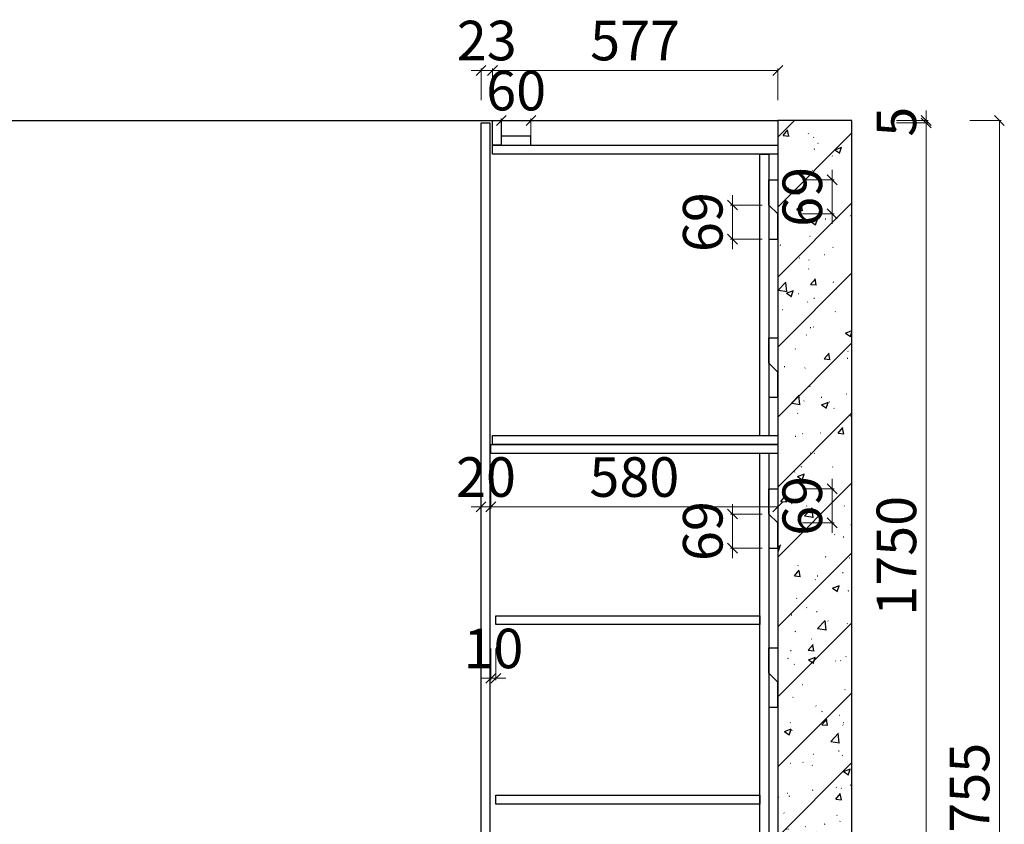
# Model space of a CAD drawing. Extents: x 669161 to 675867, y -672539 to -666875.
# Drawn here: x 671386 to 673377, y -668501 to -666875 of the extents above; entities that cross this region are included whole.
import ezdxf

# ---------------------------------------------------------------- set-up
doc = ezdxf.new("R2010")
doc.units = 0
doc.header["$LTSCALE"] = 1000
doc.header["$MEASUREMENT"] = 0
doc.styles.add('帝森标注0.5', font='txt', dxfattribs={"width": 0.5})
doc.dimstyles.new('帝森标注', dxfattribs={"dimscale": 20, "dimtxt": 4, "dimasz": 1, "dimexe": 0.2, "dimexo": 0, "dimgap": 0.5, "dimtad": 1, "dimdec": 1, "dimdsep": 46, "dimtxsty": '帝森标注0.5', "dimblk": 'OBLIQUE', "dimcen": 2.5, "dimclrd": 256, "dimclre": 256, "dimclrt": 256, "dimadec": 0, "dimazin": 0, "dimtfac": 1, "dimtdec": 1, "dimtix": 1, "dimtmove": 1, "dimatfit": 2, "dimldrblk": 'CCD_Leader_Arrow', "dimfxl": 3.5, "dimfxlon": 1, "dimtfill": 1, "dimlwd": 5, "dimlwe": 5, "dimarcsym": 0})

# ---------------------------------------------------------------- blocks, each defined once
blk = doc.blocks.new('_Oblique')
at = {"color": 0, "linetype": 'ByBlock', "lineweight": -2}
blk.add_line((-0.5, -0.5), (0.5, 0.5), dxfattribs=at)
blk = doc.blocks.new('*D19')
at = {"lineweight": 5, "ltscale": 0.001, "transparency": 16777216}
for p, q in [((673159.1, -667083.8), (673223.1, -667083.8)), ((673219.1, -668833.8), (673219.1, -667083.8)), ((673159.1, -668833.8), (673223.1, -668833.8))]:
    blk.add_line(p, q, dxfattribs=at)
at = {"layer": 'Defpoints', "color": 0, "ltscale": 0.001, "transparency": 16777216}
for p in [(672318.8, -667083.8), (673219.1, -667083.8), (672318.8, -668833.8)]:
    blk.add_point(p, dxfattribs=at)
at = {"lineweight": 5, "ltscale": 0.001, "transparency": 16777216, "xscale": 20, "yscale": 20, "zscale": 20}
for p, rotation in [((673219.1, -667083.8), 90), ((673219.1, -668833.8), 270)]:
    blk.add_blockref('_Oblique', p, dxfattribs=dict(at, rotation=rotation))
at = {"ltscale": 0.001, "transparency": 16777216, "insert": (673169.1, -667958.8), "char_height": 80, "attachment_point": 5, "rotation": 90, "style": '帝森标注0.5'}
blk.add_mtext('1750', dxfattribs=at)
blk = doc.blocks.new('CCD_Leader_Arrow')
at = {"color": 8, "linetype": 'ByBlock'}
blk.add_line((0, 0), (-1, 0), dxfattribs=at)
for points in [[(-0.859, 0.668), (-0.597, 0.852), (-0.24, 0), (0, 0)], [(-0.859, -0.668), (-0.597, -0.852), (-0.24, 0), (0, 0)]]:
    blk.add_solid(points, dxfattribs=at)
blk = doc.blocks.new('*D20')
at = {"lineweight": 5, "ltscale": 0.001, "transparency": 16777216}
for p, q in [((673219.1, -667078.8), (673219.1, -667058.8)), ((673159.1, -667078.8), (673223.1, -667078.8)), ((673159.1, -667083.8), (673223.1, -667083.8)), ((673219.1, -667083.8), (673219.1, -667078.8)), ((673219.1, -667083.8), (673219.1, -667103.8))]:
    blk.add_line(p, q, dxfattribs=at)
at = {"layer": 'Defpoints', "color": 0, "ltscale": 0.001, "transparency": 16777216}
for p in [(672318.8, -667078.8), (672318.8, -667083.8), (673219.1, -667078.8)]:
    blk.add_point(p, dxfattribs=at)
at = {"lineweight": 5, "ltscale": 0.001, "transparency": 16777216, "xscale": 20, "yscale": 20, "zscale": 20}
for p, rotation in [((673219.1, -667078.8), 270), ((673219.1, -667083.8), 90)]:
    blk.add_blockref('_Oblique', p, dxfattribs=dict(at, rotation=rotation))
at = {"ltscale": 0.001, "transparency": 16777216, "insert": (673169.1, -667081.3), "char_height": 80, "attachment_point": 5, "rotation": 90, "style": '帝森标注0.5'}
blk.add_mtext('5', dxfattribs=at)
blk = doc.blocks.new('*D21')
at = {"lineweight": 5, "ltscale": 0.001, "transparency": 16777216}
for p, q in [((673306.9, -667078.8), (673370.9, -667078.8)), ((673366.9, -667078.8), (673366.9, -669833.8)), ((673306.9, -669833.8), (673370.9, -669833.8))]:
    blk.add_line(p, q, dxfattribs=at)
at = {"layer": 'Defpoints', "color": 0, "ltscale": 0.001, "transparency": 16777216}
for p in [(672318.8, -667078.8), (672416, -669833.8), (673366.9, -669833.8)]:
    blk.add_point(p, dxfattribs=at)
at = {"lineweight": 5, "ltscale": 0.001, "transparency": 16777216, "xscale": 20, "yscale": 20, "zscale": 20}
for p, rotation in [((673366.9, -667078.8), 90), ((673366.9, -669833.8), 270)]:
    blk.add_blockref('_Oblique', p, dxfattribs=dict(at, rotation=rotation))
at = {"ltscale": 0.001, "transparency": 16777216, "insert": (673316.9, -668457.8), "char_height": 80, "attachment_point": 5, "rotation": 90, "style": '帝森标注0.5'}
blk.add_mtext('2755', dxfattribs=at)
blk = doc.blocks.new('*D33')
at = {"lineweight": 5, "ltscale": 0.001, "transparency": 16777216}
for p, q in [((673028.8, -667198.7), (673028.8, -667178.7)), ((672968.8, -667198.7), (673032.8, -667198.7)), ((673028.8, -667198.7), (673028.8, -667267.7)), ((672968.8, -667267.7), (673032.8, -667267.7)), ((673028.8, -667267.7), (673028.8, -667287.7))]:
    blk.add_line(p, q, dxfattribs=at)
at = {"layer": 'Defpoints', "color": 0, "ltscale": 0.001, "transparency": 16777216}
for p in [(672918.8, -667198.7), (672918.8, -667267.7), (673028.8, -667267.7)]:
    blk.add_point(p, dxfattribs=at)
at = {"lineweight": 5, "ltscale": 0.001, "transparency": 16777216, "xscale": 20, "yscale": 20, "zscale": 20}
for p, rotation in [((673028.8, -667198.7), 270), ((673028.8, -667267.7), 90)]:
    blk.add_blockref('_Oblique', p, dxfattribs=dict(at, rotation=rotation))
at = {"ltscale": 0.001, "transparency": 16777216, "insert": (672978.8, -667233.2), "char_height": 80, "attachment_point": 5, "rotation": 90, "style": '帝森标注0.5'}
blk.add_mtext('69', dxfattribs=at)
blk = doc.blocks.new('*D34')
at = {"lineweight": 5, "ltscale": 0.001, "transparency": 16777216}
for p, q in [((672827.5, -667249.7), (672827.5, -667229.7)), ((672887.5, -667249.7), (672823.5, -667249.7)), ((672827.5, -667318.7), (672827.5, -667249.7)), ((672887.5, -667318.7), (672823.5, -667318.7)), ((672827.5, -667318.7), (672827.5, -667338.7))]:
    blk.add_line(p, q, dxfattribs=at)
at = {"layer": 'Defpoints', "color": 0, "ltscale": 0.001, "transparency": 16777216}
for p in [(672827.5, -667249.7), (672900.8, -667249.7), (672900.8, -667318.7)]:
    blk.add_point(p, dxfattribs=at)
at = {"lineweight": 5, "ltscale": 0.001, "transparency": 16777216, "xscale": 20, "yscale": 20, "zscale": 20}
for p, rotation in [((672827.5, -667249.7), 270), ((672827.5, -667318.7), 90)]:
    blk.add_blockref('_Oblique', p, dxfattribs=dict(at, rotation=rotation))
at = {"ltscale": 0.001, "transparency": 16777216, "insert": (672777.5, -667284.2), "char_height": 80, "attachment_point": 5, "rotation": 90, "style": '帝森标注0.5'}
blk.add_mtext('69', dxfattribs=at)
blk = doc.blocks.new('*D35')
at = {"lineweight": 5, "ltscale": 0.001, "transparency": 16777216}
for p, q in [((672827.5, -667874.3), (672827.5, -667854.3)), ((672887.5, -667874.3), (672823.5, -667874.3)), ((672827.5, -667943.3), (672827.5, -667874.3)), ((672887.5, -667943.3), (672823.5, -667943.3)), ((672827.5, -667943.3), (672827.5, -667963.3))]:
    blk.add_line(p, q, dxfattribs=at)
at = {"layer": 'Defpoints', "color": 0, "ltscale": 0.001, "transparency": 16777216}
for p in [(672827.5, -667874.3), (672900.8, -667874.3), (672900.8, -667943.3)]:
    blk.add_point(p, dxfattribs=at)
at = {"lineweight": 5, "ltscale": 0.001, "transparency": 16777216, "xscale": 20, "yscale": 20, "zscale": 20}
for p, rotation in [((672827.5, -667874.3), 270), ((672827.5, -667943.3), 90)]:
    blk.add_blockref('_Oblique', p, dxfattribs=dict(at, rotation=rotation))
at = {"ltscale": 0.001, "transparency": 16777216, "insert": (672777.5, -667908.8), "char_height": 80, "attachment_point": 5, "rotation": 90, "style": '帝森标注0.5'}
blk.add_mtext('69', dxfattribs=at)
blk = doc.blocks.new('*D49')
at = {"lineweight": 5, "ltscale": 0.001, "transparency": 16777216}
for p, q in [((673028.7, -667823.3), (673028.7, -667803.3)), ((672968.7, -667823.3), (673032.7, -667823.3)), ((673028.7, -667892.3), (673028.7, -667823.3)), ((672968.7, -667892.3), (673032.7, -667892.3)), ((673028.7, -667892.3), (673028.7, -667912.3))]:
    blk.add_line(p, q, dxfattribs=at)
at = {"layer": 'Defpoints', "color": 0, "ltscale": 0.001, "transparency": 16777216}
for p in [(672918.8, -667823.3), (673028.7, -667823.3), (672918.8, -667892.3)]:
    blk.add_point(p, dxfattribs=at)
at = {"lineweight": 5, "ltscale": 0.001, "transparency": 16777216, "xscale": 20, "yscale": 20, "zscale": 20}
for p, rotation in [((673028.7, -667823.3), 270), ((673028.7, -667892.3), 90)]:
    blk.add_blockref('_Oblique', p, dxfattribs=dict(at, rotation=rotation))
at = {"ltscale": 0.001, "transparency": 16777216, "insert": (672978.7, -667857.8), "char_height": 80, "attachment_point": 5, "rotation": 90, "style": '帝森标注0.5'}
blk.add_mtext('69', dxfattribs=at)
blk = doc.blocks.new('*D50')
at = {"lineweight": 5, "ltscale": 0.001, "transparency": 16777216}
for p, q in [((672341.8, -667037.6), (672341.8, -666973.6)), ((672918.8, -666977.6), (672341.8, -666977.6)), ((672918.8, -667037.6), (672918.8, -666973.6))]:
    blk.add_line(p, q, dxfattribs=at)
at = {"layer": 'Defpoints', "color": 0, "ltscale": 0.001, "transparency": 16777216}
for p in [(672341.8, -666977.6), (672341.8, -667128.8), (672918.8, -667128.8)]:
    blk.add_point(p, dxfattribs=at)
at = {"lineweight": 5, "ltscale": 0.001, "transparency": 16777216, "xscale": 20, "yscale": 20, "zscale": 20, "rotation": 180}
blk.add_blockref('_Oblique', (672341.8, -666977.6), dxfattribs=at)
at = {"lineweight": 5, "ltscale": 0.001, "transparency": 16777216, "xscale": 20, "yscale": 20, "zscale": 20}
blk.add_blockref('_Oblique', (672918.8, -666977.6), dxfattribs=at)
at = {"ltscale": 0.001, "transparency": 16777216, "insert": (672630.3, -666927.6), "char_height": 80, "attachment_point": 5, "style": '帝森标注0.5'}
blk.add_mtext('577', dxfattribs=at)
blk = doc.blocks.new('*D51')
at = {"lineweight": 5, "ltscale": 0.001, "transparency": 16777216}
for p, q in [((672318.8, -666977.6), (672298.8, -666977.6)), ((672318.8, -667037.6), (672318.8, -666973.6)), ((672341.8, -666977.6), (672318.8, -666977.6)), ((672341.8, -667037.6), (672341.8, -666973.6)), ((672341.8, -666977.6), (672361.8, -666977.6))]:
    blk.add_line(p, q, dxfattribs=at)
at = {"layer": 'Defpoints', "color": 0, "ltscale": 0.001, "transparency": 16777216}
for p in [(672318.8, -666977.6), (672318.8, -667083.8), (672341.8, -667128.8)]:
    blk.add_point(p, dxfattribs=at)
at = {"lineweight": 5, "ltscale": 0.001, "transparency": 16777216, "xscale": 20, "yscale": 20, "zscale": 20}
blk.add_blockref('_Oblique', (672318.8, -666977.6), dxfattribs=at)
at = {"lineweight": 5, "ltscale": 0.001, "transparency": 16777216, "xscale": 20, "yscale": 20, "zscale": 20, "rotation": 180}
blk.add_blockref('_Oblique', (672341.8, -666977.6), dxfattribs=at)
at = {"ltscale": 0.001, "transparency": 16777216, "insert": (672330.3, -666927.6), "char_height": 80, "attachment_point": 5, "style": '帝森标注0.5'}
blk.add_mtext('23', dxfattribs=at)
blk = doc.blocks.new('*D54')
at = {"lineweight": 5, "ltscale": 0.001, "transparency": 16777216}
for p, q in [((672338.8, -667799.9), (672338.8, -667863.9)), ((672918.8, -667799.9), (672918.8, -667863.9)), ((672338.8, -667859.9), (672918.8, -667859.9))]:
    blk.add_line(p, q, dxfattribs=at)
at = {"layer": 'Defpoints', "color": 0, "ltscale": 0.001, "transparency": 16777216}
for p in [(672338.8, -667751.8), (672918.8, -667751.8), (672918.8, -667859.9)]:
    blk.add_point(p, dxfattribs=at)
at = {"lineweight": 5, "ltscale": 0.001, "transparency": 16777216, "xscale": 20, "yscale": 20, "zscale": 20, "rotation": 180}
blk.add_blockref('_Oblique', (672338.8, -667859.9), dxfattribs=at)
at = {"lineweight": 5, "ltscale": 0.001, "transparency": 16777216, "xscale": 20, "yscale": 20, "zscale": 20}
blk.add_blockref('_Oblique', (672918.8, -667859.9), dxfattribs=at)
at = {"ltscale": 0.001, "transparency": 16777216, "insert": (672628.8, -667809.9), "char_height": 80, "attachment_point": 5, "style": '帝森标注0.5'}
blk.add_mtext('580', dxfattribs=at)
blk = doc.blocks.new('*D55')
at = {"lineweight": 5, "ltscale": 0.001, "transparency": 16777216}
for p, q in [((672318.8, -667799.9), (672318.8, -667863.9)), ((672338.8, -667799.9), (672338.8, -667863.9)), ((672318.8, -667859.9), (672298.8, -667859.9)), ((672338.8, -667859.9), (672318.8, -667859.9)), ((672338.8, -667859.9), (672358.8, -667859.9))]:
    blk.add_line(p, q, dxfattribs=at)
at = {"layer": 'Defpoints', "color": 0, "ltscale": 0.001, "transparency": 16777216}
for p in [(672318.8, -667751.8), (672338.8, -667751.8), (672318.8, -667859.9)]:
    blk.add_point(p, dxfattribs=at)
at = {"lineweight": 5, "ltscale": 0.001, "transparency": 16777216, "xscale": 20, "yscale": 20, "zscale": 20}
blk.add_blockref('_Oblique', (672318.8, -667859.9), dxfattribs=at)
at = {"lineweight": 5, "ltscale": 0.001, "transparency": 16777216, "xscale": 20, "yscale": 20, "zscale": 20, "rotation": 180}
blk.add_blockref('_Oblique', (672338.8, -667859.9), dxfattribs=at)
at = {"ltscale": 0.001, "transparency": 16777216, "insert": (672328.8, -667809.9), "char_height": 80, "attachment_point": 5, "style": '帝森标注0.5'}
blk.add_mtext('20', dxfattribs=at)
blk = doc.blocks.new('*D99')
at = {"lineweight": 5, "ltscale": 0.001, "transparency": 16777216}
for p, q in [((672359.8, -667078.8), (672339.8, -667078.8)), ((672359.8, -667110.8), (672359.8, -667074.8)), ((672419.8, -667078.8), (672359.8, -667078.8)), ((672419.8, -667110.8), (672419.8, -667074.8)), ((672419.8, -667078.8), (672439.8, -667078.8))]:
    blk.add_line(p, q, dxfattribs=at)
at = {"layer": 'Defpoints', "color": 0, "ltscale": 0.001, "transparency": 16777216}
for p in [(672359.8, -667078.8), (672359.8, -667110.8), (672419.8, -667110.8)]:
    blk.add_point(p, dxfattribs=at)
at = {"lineweight": 5, "ltscale": 0.001, "transparency": 16777216, "xscale": 20, "yscale": 20, "zscale": 20}
blk.add_blockref('_Oblique', (672359.8, -667078.8), dxfattribs=at)
at = {"lineweight": 5, "ltscale": 0.001, "transparency": 16777216, "xscale": 20, "yscale": 20, "zscale": 20, "rotation": 180}
blk.add_blockref('_Oblique', (672419.8, -667078.8), dxfattribs=at)
at = {"ltscale": 0.001, "transparency": 16777216, "insert": (672389.8, -667028.8), "char_height": 80, "attachment_point": 5, "style": '帝森标注0.5'}
blk.add_mtext('60', dxfattribs=at)
blk = doc.blocks.new('*D100')
at = {"lineweight": 5, "ltscale": 0.001, "transparency": 16777216}
for p, q in [((672338.8, -668146.4), (672338.8, -668210.4)), ((672348.8, -668146.4), (672348.8, -668210.4)), ((672338.8, -668206.4), (672318.8, -668206.4)), ((672348.8, -668206.4), (672338.8, -668206.4)), ((672348.8, -668206.4), (672368.8, -668206.4))]:
    blk.add_line(p, q, dxfattribs=at)
at = {"layer": 'Defpoints', "color": 0, "ltscale": 0.001, "transparency": 16777216}
for p in [(672338.8, -667751.8), (672348.8, -668097.8), (672338.8, -668206.4)]:
    blk.add_point(p, dxfattribs=at)
at = {"lineweight": 5, "ltscale": 0.001, "transparency": 16777216, "xscale": 20, "yscale": 20, "zscale": 20}
blk.add_blockref('_Oblique', (672338.8, -668206.4), dxfattribs=at)
at = {"lineweight": 5, "ltscale": 0.001, "transparency": 16777216, "xscale": 20, "yscale": 20, "zscale": 20, "rotation": 180}
blk.add_blockref('_Oblique', (672348.8, -668206.4), dxfattribs=at)
at = {"ltscale": 0.001, "transparency": 16777216, "insert": (672343.8, -668156.4), "char_height": 80, "attachment_point": 5, "style": '帝森标注0.5'}
blk.add_mtext('10', dxfattribs=at)

msp = doc.modelspace()

# ---------------------------------------------------------------- hatches: boundary and pattern name
at = {"ltscale": 0.001}
h = msp.add_hatch(dxfattribs=at)
h.set_pattern_fill('钢筋混凝土', color=8, scale=20, pattern_type=2)
h.set_pattern_definition([(45, (30997.5, -30302.04), (-70.710678, 70.710678), []), (50, (30997.5, -30302.04), (143.452037, -12.550427), [15, -165]), (355, (30997.5, -30302.04), (-27.750267, 150.438427), [12, -132]), (100.4514, (31009.45, -30303.09), (115.701876, 137.887908), [12.748038, -140.228422]), (46.1842, (30997.5, -30262.04), (213.44821, -33.103803), [22.5, -247.5]), (96.6356, (31015.29, -30264.8), (186.93254, 194.823574), [19.12206, -210.3426]), (351.1842, (30997.5, -30262.04), (186.93239, 194.82372), [18, -198]), (21, (31017.5, -30272.04), (119.38141, -80.523778), [15, -165]), (326, (31017.5, -30272.04), (48.663066, 145.03001), [12, -132]), (71.4514, (31027.45, -30278.75), (168.044526, 64.5061), [12.748038, -140.228422]), (37.5, (30997.5, -30302.044), (2.431971, 66.5787708), [1, -130.4, 1, -134, 1, -132.5]), (7.5, (30997.5, -30302.044), (52.6139075, 78.8823424), [1, -76.4, 1, -127.4, 1, -50.5]), (327.5, (30952.9, -30302.044), (106.7644872, -4.5109743), [1, -50, 1, -156, 1, -207]), (317.5, (30932.9, -30302.04), (116.637234, 20.020996), [1, -65, 1, -103.6, 1, -147])])
h.paths.add_polyline_path([(672918.8, -669833.77), (673068.8, -669833.77), (673068.8, -667078.77), (672918.8, -667078.77)])

# ---------------------------------------------------------------- linework, layer by layer
at = {"color": 8, "ltscale": 0.001}
for points in [[(672918.8, -669833.77), (669558.8, -669833.77), (669558.8, -667078.77), (672918.8, -667078.77)], [(672918.8, -669833.77), (673068.8, -669833.77), (673068.8, -667078.77), (672918.8, -667078.77)]]:
    msp.add_lwpolyline(points, close=True, dxfattribs=at)
msp.add_lwpolyline([(672336.8, -668833.77), (672318.8, -668833.77), (672318.8, -667083.77), (672336.8, -667083.77)], close=True)
at = {"color": 1}
for points in [[(672341.8, -667078.77), (672359.8, -667078.77), (672359.8, -667128.77), (672341.8, -667128.77)], [(672341.8, -667128.77), (672918.8, -667128.77), (672918.8, -667146.77), (672341.8, -667146.77)], [(672341.8, -667715.77), (672918.8, -667715.77), (672918.8, -667733.77), (672341.8, -667733.77)], [(672338.8, -667733.77), (672918.8, -667733.77), (672918.8, -667751.77), (672338.8, -667751.77)], [(672348.8, -668079.77), (672882.8, -668079.77), (672882.8, -668097.77), (672348.8, -668097.77)], [(672348.8, -668442.77), (672882.8, -668442.77), (672882.8, -668460.77), (672348.8, -668460.77)]]:
    msp.add_lwpolyline(points, close=True, dxfattribs=at)
at = {"color": 1, "ltscale": 0.001}
for points in [[(672359.8, -667128.77), (672419.8, -667128.77), (672419.8, -667110.77), (672359.8, -667110.77)], [(672900.8, -667198.73), (672918.8, -667198.73), (672918.8, -667267.73), (672900.8, -667249.73)], [(672900.8, -667318.73), (672918.8, -667318.73), (672918.8, -667267.73), (672900.8, -667249.73)], [(672900.8, -667518.28), (672918.8, -667518.28), (672918.8, -667587.28), (672900.8, -667569.28)], [(672900.8, -667638.28), (672918.8, -667638.28), (672918.8, -667587.28), (672900.8, -667569.28)], [(672900.8, -667823.31), (672918.8, -667823.31), (672918.8, -667892.31), (672900.8, -667874.31)], [(672900.8, -667943.31), (672918.8, -667943.31), (672918.8, -667892.31), (672900.8, -667874.31)], [(672900.8, -668144.89), (672918.8, -668144.89), (672918.8, -668213.89), (672900.8, -668195.89)], [(672900.8, -668264.89), (672918.8, -668264.89), (672918.8, -668213.89), (672900.8, -668195.89)]]:
    msp.add_lwpolyline(points, close=True, dxfattribs=at)
at = {"color": 1}
for points in [[(672882.8, -667715.77), (672882.8, -667146.77), (672900.8, -667146.77), (672900.8, -667715.77)], [(672900.8, -667751.77), (672900.8, -668805.77), (672882.8, -668805.77), (672882.8, -667751.77)]]:
    msp.add_lwpolyline(points, dxfattribs=at)

# ---------------------------------------------------------------- dimensions: what is measured, and where the dimension line sits
at = {"ltscale": 0.001}
for base, p1, p2, picture, middle in [((672318.8, -666977.58), (672341.8, -667128.77), (672318.8, -667083.77), '*D51', (672330.3, -666927.58)), ((672341.8, -666977.58), (672918.8, -667128.77), (672341.8, -667128.77), '*D50', (672630.3, -666927.58)), ((672359.8, -667078.77), (672419.8, -667110.77), (672359.8, -667110.77), '*D99', (672389.8, -667028.77)), ((672318.8, -667859.91), (672338.8, -667751.77), (672318.8, -667751.77), '*D55', (672328.8, -667809.91)), ((672338.8, -668206.45), (672348.8, -668097.77), (672338.8, -667751.77), '*D100', (672343.8, -668156.45)), ((672918.8, -667859.91), (672338.8, -667751.77), (672918.8, -667751.77), '*D54', (672628.8, -667809.91))]:
    dim = msp.add_linear_dim(base=base, p1=p1, p2=p2, dimstyle='帝森标注', override={"dimfxl": 3, "dimtfill": 0}, dxfattribs=at)
    dim.commit()
    dim.dimension.update_dxf_attribs({"geometry": picture, "text_midpoint": middle})
for base, p1, p2, picture, middle in [((673219.1, -667078.77), (672318.8, -667083.77), (672318.8, -667078.77), '*D20', (673169.1, -667081.27)), ((673219.1, -667083.77), (672318.8, -668833.77), (672318.8, -667083.77), '*D19', (673169.1, -667958.77)), ((673028.77, -667267.73), (672918.8, -667198.73), (672918.8, -667267.73), '*D33', (672978.77, -667233.23)), ((672827.48, -667249.73), (672900.8, -667318.73), (672900.8, -667249.73), '*D34', (672777.48, -667284.23)), ((673028.65, -667823.31), (672918.8, -667892.31), (672918.8, -667823.31), '*D49', (672978.65, -667857.81)), ((672827.48, -667874.31), (672900.8, -667943.31), (672900.8, -667874.31), '*D35', (672777.48, -667908.81))]:
    dim = msp.add_linear_dim(base=base, p1=p1, p2=p2, angle=90, dimstyle='帝森标注', override={"dimfxl": 3, "dimtfill": 0}, dxfattribs=at)
    dim.commit()
    dim.dimension.update_dxf_attribs({"geometry": picture, "text_midpoint": middle})
dim = msp.add_linear_dim(base=(673366.93, -669833.77), p1=(672318.8, -667078.77), p2=(672415.96, -669833.77), angle=90, dimstyle='帝森标注', override={"dimfxl": 3, "dimtfill": 0}, dxfattribs=at)
dim.commit()
dim.dimension.update_dxf_attribs({"geometry": '*D21', "text_midpoint": (673366.93, -668457.77), "dimtype": 128})

doc.saveas('drawing.dxf')
